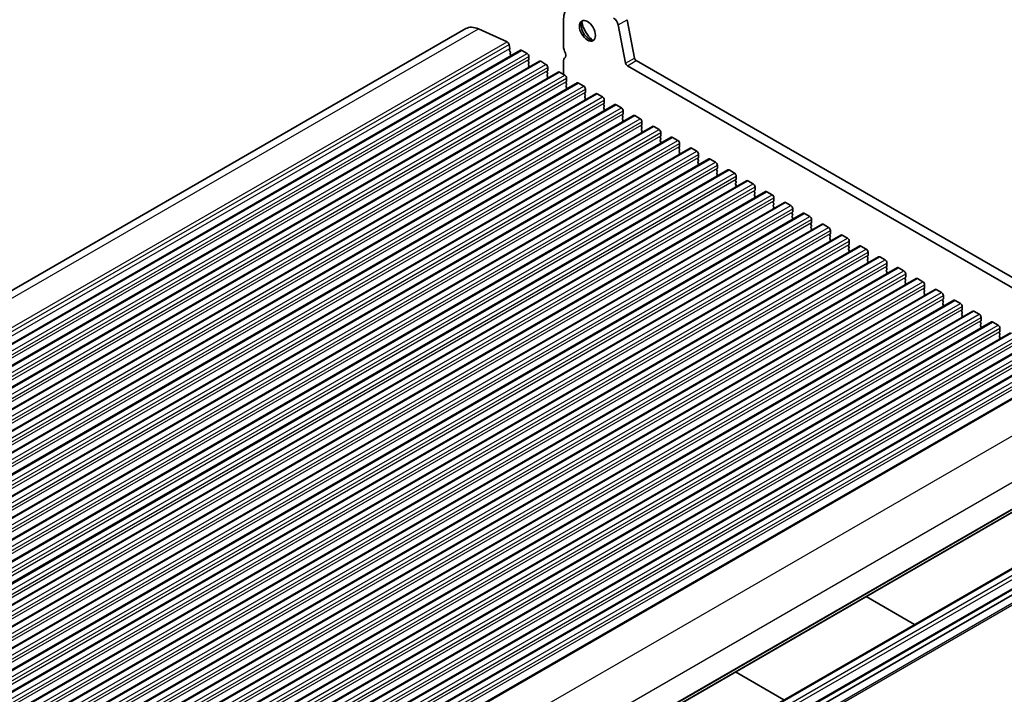
# Model space of a CAD drawing. Units: millimetres. Extents: x 0 to 6968, y 0 to 1124.
# Drawn here: x 682 to 878, y 405 to 540 of the extents above; entities that cross this region are included whole.
import ezdxf

# ---------------------------------------------------------------- set-up
doc = ezdxf.new("R2010")
doc.units = ezdxf.units.MM
doc.layers.add('Visible (ISO)', color=7, linetype='Continuous', lineweight=35)
doc.layers.add('Visible Narrow (ISO)', color=7, linetype='Continuous', lineweight=25)

msp = doc.modelspace()

# ---------------------------------------------------------------- linework, layer by layer
at = {"layer": 'Visible (ISO)'}
for p, q in [((790.5829, 539.5408), (790.5829, 534.2928)), ((802.9549, 531.0261), (801.4881, 538.6657)), ((803.2559, 539.6864), (804.7226, 532.0467)), ((573.1527, 423.5896), (771.1426, 537.8991)), ((773.6874, 537.8365), (779.3794, 535.2597)), ((779.7604, 534.7326), (779.9126, 533.9398)), ((584.0698, 419.2858), (782.0597, 533.5954)), ((779.9006, 533.8314), (779.851, 533.7504)), ((779.8775, 533.5428), (780.0165, 533.3056)), ((780.043, 533.0979), (779.9925, 533.0156)), ((780.0189, 532.8079), (780.1578, 532.5709)), ((782.3097, 533.5706), (783.3704, 532.9582)), ((587.8175, 417.1221), (785.8074, 531.4316)), ((783.6957, 531.6518), (783.6108, 531.5702)), ((783.6108, 531.3742), (783.6957, 531.1946)), ((783.6957, 530.9986), (783.6108, 530.917)), ((783.7239, 532.3458), (783.7239, 531.7335)), ((786.0574, 531.4069), (787.1181, 530.7945)), ((790.5829, 531.5271), (790.5829, 528.7941)), ((790.8003, 532.0078), (790.8324, 532.0263)), ((805.0657, 531.5392), (910.4602, 470.6896)), ((591.5652, 414.9584), (789.5551, 529.2679)), ((783.6108, 530.721), (783.6957, 530.5414)), ((783.6957, 530.3454), (783.6108, 530.2638)), ((787.4433, 529.4881), (787.3585, 529.4065)), ((787.3585, 529.2105), (787.4433, 529.0309)), ((787.4433, 528.8349), (787.3585, 528.7533)), ((787.4716, 530.1821), (787.4716, 529.5698)), ((789.8051, 529.2432), (790.8657, 528.6308)), ((909.7433, 469.0623), (803.2979, 530.5186)), ((595.3128, 412.7947), (793.3027, 527.1042)), ((787.3585, 528.5573), (787.4433, 528.3777)), ((787.4433, 528.1817), (787.3585, 528.1001)), ((791.191, 527.3244), (791.1061, 527.2427)), ((791.1061, 527.0468), (791.191, 526.8672)), ((791.2193, 528.0184), (791.2193, 527.406)), ((793.5527, 527.0794), (794.6134, 526.4671)), ((599.0605, 410.631), (797.0504, 524.9405)), ((791.191, 526.6712), (791.1061, 526.5895)), ((791.1061, 526.3936), (791.191, 526.214)), ((791.191, 526.018), (791.1061, 525.9363)), ((794.9387, 525.1607), (794.8538, 525.079)), ((794.9669, 525.8547), (794.9669, 525.2423)), ((797.3004, 524.9157), (798.3611, 524.3034)), ((794.8538, 524.8831), (794.9387, 524.7034)), ((794.9387, 524.5075), (794.8538, 524.4258)), ((794.8538, 524.2299), (794.9387, 524.0502)), ((794.9387, 523.8543), (794.8538, 523.7726)), ((798.6863, 522.997), (798.6015, 522.9153)), ((798.7146, 523.691), (798.7146, 523.0786)), ((602.8082, 408.4673), (800.7981, 522.7768)), ((798.6015, 522.7194), (798.6863, 522.5397)), ((798.6863, 522.3438), (798.6015, 522.2621)), ((798.6015, 522.0662), (798.6863, 521.8865)), ((798.6863, 521.6906), (798.6015, 521.6089)), ((801.0481, 522.752), (802.1087, 522.1396)), ((802.4623, 521.5273), (802.4623, 520.9149)), ((606.5558, 406.3035), (804.5457, 520.6131)), ((802.434, 520.8332), (802.3491, 520.7516)), ((802.3491, 520.5556), (802.434, 520.376)), ((802.434, 520.18), (802.3491, 520.0984)), ((802.3491, 519.9024), (802.434, 519.7228)), ((802.434, 519.5269), (802.3491, 519.4452)), ((804.7957, 520.5883), (805.8564, 519.9759)), ((806.2099, 519.3636), (806.2099, 518.7512)), ((610.3035, 404.1398), (808.2934, 518.4493)), ((806.1817, 518.6695), (806.0968, 518.5879)), ((806.0968, 518.3919), (806.1817, 518.2123)), ((806.1817, 518.0163), (806.0968, 517.9347)), ((806.0968, 517.7387), (806.1817, 517.5591)), ((806.1817, 517.3631), (806.0968, 517.2815)), ((808.5434, 518.4246), (809.6041, 517.8122)), ((809.9576, 517.1998), (809.9576, 516.5875)), ((614.0512, 401.9761), (812.0411, 516.2856)), ((809.9293, 516.5058), (809.8445, 516.4242)), ((809.8445, 516.2282), (809.9293, 516.0486)), ((809.9293, 515.8526), (809.8445, 515.771)), ((809.8445, 515.575), (809.9293, 515.3954)), ((809.9293, 515.1994), (809.8445, 515.1178)), ((812.2911, 516.2609), (813.3517, 515.6485)), ((617.7988, 399.8124), (815.7887, 514.1219)), ((813.677, 514.3421), (813.5921, 514.2604)), ((813.5921, 514.0645), (813.677, 513.8849)), ((813.677, 513.6889), (813.5921, 513.6072)), ((813.5921, 513.4113), (813.677, 513.2317)), ((813.7053, 515.0361), (813.7053, 514.4237)), ((816.0387, 514.0971), (817.0994, 513.4848)), ((621.5465, 397.6487), (819.5364, 511.9582)), ((813.677, 513.0357), (813.5921, 512.9541)), ((817.4247, 512.1784), (817.3398, 512.0967)), ((817.3398, 511.9008), (817.4247, 511.7211)), ((817.4247, 511.5252), (817.3398, 511.4435)), ((817.3398, 511.2476), (817.4247, 511.0679)), ((817.4529, 512.8724), (817.4529, 512.26)), ((819.7864, 511.9334), (820.847, 511.3211)), ((625.2942, 395.485), (823.2841, 509.7945)), ((817.4247, 510.872), (817.3398, 510.7903)), ((821.1723, 510.0147), (821.0875, 509.933)), ((821.0875, 509.7371), (821.1723, 509.5574)), ((821.1723, 509.3615), (821.0875, 509.2798)), ((821.2006, 510.7087), (821.2006, 510.0963)), ((823.5341, 509.7697), (824.5947, 509.1573)), ((629.0418, 393.3212), (827.0317, 507.6308)), ((821.0875, 509.0839), (821.1723, 508.9042)), ((821.1723, 508.7083), (821.0875, 508.6266)), ((824.92, 507.8509), (824.8351, 507.7693)), ((824.8351, 507.5733), (824.92, 507.3937)), ((824.9483, 508.545), (824.9483, 507.9326)), ((827.2817, 507.606), (828.3424, 506.9936)), ((632.7895, 391.1575), (830.7794, 505.467)), ((824.92, 507.1978), (824.8351, 507.1161)), ((824.8351, 506.9201), (824.92, 506.7405)), ((824.92, 506.5446), (824.8351, 506.4629)), ((828.6677, 505.6872), (828.5828, 505.6056)), ((828.5828, 505.4096), (828.6677, 505.23)), ((828.6959, 506.3813), (828.6959, 505.7689)), ((831.0294, 505.4423), (832.09, 504.8299)), ((828.6677, 505.034), (828.5828, 504.9524)), ((828.5828, 504.7564), (828.6677, 504.5768)), ((828.6677, 504.3808), (828.5828, 504.2992)), ((832.4153, 503.5235), (832.3305, 503.4419)), ((832.4436, 504.2175), (832.4436, 503.6052)), ((636.5372, 388.9938), (834.5271, 503.3033)), ((832.3305, 503.2459), (832.4153, 503.0663)), ((832.4153, 502.8703), (832.3305, 502.7887)), ((832.3305, 502.5927), (832.4153, 502.4131)), ((832.4153, 502.2171), (832.3305, 502.1355)), ((834.7771, 503.2786), (835.8377, 502.6662)), ((836.1913, 502.0538), (836.1913, 501.4415)), ((640.2848, 386.8301), (838.2747, 501.1396)), ((836.163, 501.3598), (836.0781, 501.2782)), ((836.0781, 501.0822), (836.163, 500.9026)), ((836.163, 500.7066), (836.0781, 500.625)), ((836.0781, 500.429), (836.163, 500.2494)), ((836.163, 500.0534), (836.0781, 499.9718)), ((838.5247, 501.1149), (839.5854, 500.5025)), ((839.9389, 499.8901), (839.9389, 499.2777)), ((644.0325, 384.6664), (842.0224, 498.9759)), ((839.9106, 499.1961), (839.8258, 499.1144)), ((839.8258, 498.9185), (839.9106, 498.7388)), ((839.9106, 498.5429), (839.8258, 498.4612)), ((839.8258, 498.2653), (839.9106, 498.0856)), ((839.9106, 497.8897), (839.8258, 497.808)), ((842.2724, 498.9511), (843.333, 498.3388)), ((843.6866, 497.7264), (843.6866, 497.114)), ((647.7802, 382.5027), (845.7701, 496.8122)), ((843.6583, 497.0324), (843.5735, 496.9507)), ((843.5735, 496.7548), (843.6583, 496.5751)), ((843.6583, 496.3792), (843.5735, 496.2975)), ((843.5735, 496.1016), (843.6583, 495.9219)), ((843.6583, 495.726), (843.5735, 495.6443)), ((846.0201, 496.7874), (847.0807, 496.175)), ((847.4343, 495.5627), (847.4343, 494.9503)), ((651.5278, 380.3389), (849.5177, 494.6485)), ((847.406, 494.8687), (847.3211, 494.787)), ((847.3211, 494.591), (847.406, 494.4114)), ((847.406, 494.2155), (847.3211, 494.1338)), ((847.3211, 493.9378), (847.406, 493.7582)), ((847.406, 493.5623), (847.3211, 493.4806)), ((849.7677, 494.6237), (850.8284, 494.0113)), ((655.2755, 378.1752), (853.2654, 492.4848)), ((851.1536, 492.7049), (851.0688, 492.6233)), ((851.0688, 492.4273), (851.1536, 492.2477)), ((851.1536, 492.0517), (851.0688, 491.9701)), ((851.0688, 491.7741), (851.1536, 491.5945)), ((851.1819, 493.399), (851.1819, 492.7866)), ((853.5154, 492.46), (854.576, 491.8476)), ((659.0232, 376.0115), (857.013, 490.321)), ((851.1536, 491.3985), (851.0688, 491.3169)), ((854.9013, 490.5412), (854.8165, 490.4596)), ((854.8165, 490.2636), (854.9013, 490.084)), ((854.9013, 489.888), (854.8165, 489.8064)), ((854.9296, 491.2352), (854.9296, 490.6229)), ((857.263, 490.2963), (858.3237, 489.6839)), ((662.7708, 373.8478), (860.7607, 488.1573)), ((854.8165, 489.6104), (854.9013, 489.4308)), ((854.9013, 489.2348), (854.8165, 489.1532)), ((858.649, 488.3775), (858.5641, 488.2959)), ((858.5641, 488.0999), (858.649, 487.9203)), ((858.649, 487.7243), (858.5641, 487.6427)), ((858.6773, 489.0715), (858.6773, 488.4592)), ((861.0107, 488.1326), (862.0714, 487.5202)), ((666.5185, 371.6841), (864.5084, 485.9936)), ((858.5641, 487.4467), (858.649, 487.2671)), ((858.649, 487.0711), (858.5641, 486.9895)), ((862.3966, 486.2138), (862.3118, 486.1321)), ((862.3118, 485.9362), (862.3966, 485.7566)), ((862.4249, 486.9078), (862.4249, 486.2954)), ((864.7584, 485.9688), (865.819, 485.3565)), ((670.2661, 369.5204), (868.256, 483.8299)), ((862.3966, 485.5606), (862.3118, 485.4789)), ((862.3118, 485.283), (862.3966, 485.1034)), ((862.3966, 484.9074), (862.3118, 484.8257)), ((866.1443, 484.0501), (866.0595, 483.9684)), ((866.0595, 483.7725), (866.1443, 483.5928)), ((866.1726, 484.7441), (866.1726, 484.1317)), ((868.506, 483.8051), (869.5667, 483.1928)), ((866.1443, 483.3969), (866.0595, 483.3152)), ((866.0595, 483.1193), (866.1443, 482.9396)), ((866.1443, 482.7437), (866.0595, 482.662)), ((869.892, 481.8864), (869.8071, 481.8047)), ((869.9203, 482.5804), (869.9203, 481.968)), ((674.0138, 367.3567), (872.0037, 481.6662)), ((869.8071, 481.6087), (869.892, 481.4291)), ((869.892, 481.2332), (869.8071, 481.1515)), ((869.8071, 480.9556), (869.892, 480.7759)), ((869.892, 480.58), (869.8071, 480.4983)), ((872.2537, 481.6414), (873.3144, 481.029)), ((873.6679, 480.4167), (873.6679, 479.8043)), ((677.7615, 365.1929), (875.7514, 479.5025)), ((873.6396, 479.7226), (873.5548, 479.641)), ((873.5548, 479.445), (873.6396, 479.2654)), ((873.6396, 479.0694), (873.5548, 478.9878)), ((873.5548, 478.7918), (873.6396, 478.6122)), ((873.6396, 478.4162), (873.5548, 478.3346)), ((876.0014, 479.4777), (877.062, 478.8653)), ((877.4156, 478.2529), (877.4156, 477.6406)), ((681.5091, 363.0292), (879.499, 477.3387)), ((877.3873, 477.5589), (877.3025, 477.4773)), ((877.3025, 477.2813), (877.3873, 477.1017)), ((877.3873, 476.9057), (877.3025, 476.8241)), ((877.3025, 476.6281), (877.3873, 476.4485)), ((877.3873, 476.2525), (877.3025, 476.1709)), ((685.2568, 360.8655), (883.2467, 475.175)), ((689.0045, 358.7018), (886.9944, 473.0113)), ((692.9576, 356.419), (890.9475, 470.7286)), ((702.1816, 339.0378), (900.1715, 453.3473)), ((697.5251, 325.205), (895.515, 439.5145)), ((701.0606, 323.1638), (899.0505, 437.4733)), ((702.2299, 322.6083), (900.2198, 436.9178)), ((850.7884, 424.836), (860.4397, 419.2638)), ((824.8022, 409.8328), (834.4535, 404.2607))]:
    msp.add_line(p, q, dxfattribs=at)
for centre, major_axis, start_param, end_param in [((795.3558, 536.7851), (-3.375, 5.8457), 5.6053067, 7.06858347), ((795.7094, 537.6731), (1.125, -1.9486), 3.29938143, 6.12539653), ((797.1236, 538.4896), (2.125, -3.6806), 4.20390758, 5.22087038), ((800.6305, 538.914), (-0.625, 1.0825), 4.17133691, 5.6053067), ((774.1426, 532.703), (-3, 5.1962), 5.60530668, 6.28318531), ((779.4173, 534.8319), (0.25, -0.433), 1.02974424, 2.46371403), ((779.9764, 533.6025), (-0.1, 0.1732), 0.30412675, 1.58209425), ((779.7753, 533.9795), (0.1, -0.1732), 0.30302399, 1.02974424), ((780.1178, 532.8676), (-0.1, 0.1732), 0.30333216, 1.58209425), ((779.9177, 533.246), (0.1, -0.1732), 0.30333216, 1.58209425), ((782.3097, 533.1623), (-0.25, 0.433), 5.49778712, 6.28318531), ((783.3704, 532.55), (0.25, -0.433), 0.78539814, 2.35619447), ((791.4668, 533.7825), (0.625, -1.0825), 3.92699082, 4.69398482), ((790.194, 533.1007), (0.625, -1.0825), 6.26711449, 7.83557748), ((780.059, 532.5112), (0.1, -0.1732), 1.25850069, 1.58209425), ((783.7239, 531.4069), (-0.1, 0.1732), 0.14189703, 1.42889925), ((783.7239, 530.7537), (-0.1, 0.1732), 0.14189703, 1.42889925), ((783.5825, 531.8151), (0.1, -0.1732), 0.14189703, 0.78539814), ((783.5825, 531.1619), (0.1, -0.1732), 0.14189703, 1.42889925), ((786.0574, 530.9986), (-0.25, 0.433), 5.49778712, 6.28318531), ((787.1181, 530.3863), (0.25, -0.433), 0.78539814, 2.35619447), ((791.3253, 531.0985), (-0.525, 0.9093), 6.26711449, 7.06858347), ((803.2979, 530.9268), (-0.25, 0.433), 1.02974426, 2.35619449), ((805.0657, 531.9474), (0.25, -0.433), 4.17133691, 5.49778714), ((783.7239, 530.1005), (-0.1, 0.1732), 0.14189703, 0.98188523), ((783.5825, 530.5087), (0.1, -0.1732), 0.14189703, 1.42889925), ((787.4716, 529.2432), (-0.1, 0.1732), 0.14189703, 1.42889925), ((787.3302, 529.6514), (0.1, -0.1732), 0.14189703, 0.78539814), ((787.3302, 528.9982), (0.1, -0.1732), 0.14189703, 1.42889925), ((789.8051, 528.8349), (-0.25, 0.433), 5.49778712, 6.28318531), ((787.4716, 528.59), (-0.1, 0.1732), 0.14189703, 1.42889925), ((787.4716, 527.9368), (-0.1, 0.1732), 0.14189703, 0.98188523), ((787.3302, 528.345), (0.1, -0.1732), 0.14189703, 1.42889925), ((790.8657, 528.2225), (0.25, -0.433), 0.78539814, 2.35619447), ((791.2193, 527.0794), (-0.1, 0.1732), 0.14189703, 1.42889925), ((791.0779, 527.4877), (0.1, -0.1732), 0.14189703, 0.78539814), ((791.0779, 526.8345), (0.1, -0.1732), 0.14189703, 1.42889925), ((793.5527, 526.6712), (-0.25, 0.433), 5.49778712, 6.28318531), ((791.2193, 526.4262), (-0.1, 0.1732), 0.14189703, 1.42889925), ((791.2193, 525.773), (-0.1, 0.1732), 0.14189703, 0.98188523), ((791.0779, 526.1813), (0.1, -0.1732), 0.14189703, 1.42889925), ((794.6134, 526.0588), (0.25, -0.433), 0.78539814, 2.35619447), ((794.9669, 524.9157), (-0.1, 0.1732), 0.14189703, 1.42889925), ((794.8255, 525.324), (0.1, -0.1732), 0.14189703, 0.78539814), ((797.3004, 524.5075), (-0.25, 0.433), 5.49778712, 6.28318531), ((794.9669, 524.2625), (-0.1, 0.1732), 0.14189703, 1.42889925), ((794.9669, 523.6093), (-0.1, 0.1732), 0.14189703, 0.98188523), ((794.8255, 524.6708), (0.1, -0.1732), 0.14189703, 1.42889925), ((794.8255, 524.0176), (0.1, -0.1732), 0.14189703, 1.42889925), ((798.3611, 523.8951), (0.25, -0.433), 0.78539814, 2.35619447), ((798.5732, 523.1603), (0.1, -0.1732), 0.14189703, 0.78539814), ((798.7146, 522.752), (-0.1, 0.1732), 0.14189703, 1.42889925), ((798.7146, 522.0988), (-0.1, 0.1732), 0.14189703, 1.42889925), ((798.7146, 521.4456), (-0.1, 0.1732), 0.14189703, 0.98188523), ((798.5732, 522.5071), (0.1, -0.1732), 0.14189703, 1.42889925), ((798.5732, 521.8539), (0.1, -0.1732), 0.14189703, 1.42889925), ((801.0481, 522.3438), (-0.25, 0.433), 5.49778712, 6.28318531), ((802.1087, 521.7314), (0.25, -0.433), 0.78539814, 2.35619447), ((802.4623, 520.5883), (-0.1, 0.1732), 0.14189703, 1.42889925), ((802.4623, 519.9351), (-0.1, 0.1732), 0.14189703, 1.42889925), ((802.4623, 519.2819), (-0.1, 0.1732), 0.14189703, 0.98188523), ((802.3209, 520.9965), (0.1, -0.1732), 0.14189703, 0.78539814), ((802.3209, 520.3433), (0.1, -0.1732), 0.14189703, 1.42889925), ((802.3209, 519.6901), (0.1, -0.1732), 0.14189703, 1.42889925), ((804.7957, 520.18), (-0.25, 0.433), 5.49778712, 6.28318531), ((805.8564, 519.5677), (0.25, -0.433), 0.78539814, 2.35619447), ((806.2099, 518.4246), (-0.1, 0.1732), 0.14189703, 1.42889925), ((806.2099, 517.7714), (-0.1, 0.1732), 0.14189703, 1.42889925), ((806.2099, 517.1182), (-0.1, 0.1732), 0.14189703, 0.98188523), ((806.0685, 518.8328), (0.1, -0.1732), 0.14189703, 0.78539814), ((806.0685, 518.1796), (0.1, -0.1732), 0.14189703, 1.42889925), ((806.0685, 517.5264), (0.1, -0.1732), 0.14189703, 1.42889925), ((808.5434, 518.0163), (-0.25, 0.433), 5.49778712, 6.28318531), ((809.6041, 517.404), (0.25, -0.433), 0.78539814, 2.35619447), ((809.9576, 516.2609), (-0.1, 0.1732), 0.14189703, 1.42889925), ((809.9576, 515.6077), (-0.1, 0.1732), 0.14189703, 1.42889925), ((809.9576, 514.9545), (-0.1, 0.1732), 0.14189703, 0.98188523), ((809.8162, 516.6691), (0.1, -0.1732), 0.14189703, 0.78539814), ((809.8162, 516.0159), (0.1, -0.1732), 0.14189703, 1.42889925), ((809.8162, 515.3627), (0.1, -0.1732), 0.14189703, 1.42889925), ((812.2911, 515.8526), (-0.25, 0.433), 5.49778712, 6.28318531), ((813.3517, 515.2402), (0.25, -0.433), 0.78539814, 2.35619447), ((813.7053, 514.0971), (-0.1, 0.1732), 0.14189703, 1.42889925), ((813.7053, 513.444), (-0.1, 0.1732), 0.14189703, 1.42889925), ((813.5638, 514.5054), (0.1, -0.1732), 0.14189703, 0.78539814), ((813.5638, 513.8522), (0.1, -0.1732), 0.14189703, 1.42889925), ((813.5638, 513.199), (0.1, -0.1732), 0.14189703, 1.42889925), ((816.0387, 513.6889), (-0.25, 0.433), 5.49778712, 6.28318531), ((817.0994, 513.0765), (0.25, -0.433), 0.78539814, 2.35619447), ((813.7053, 512.7908), (-0.1, 0.1732), 0.14189703, 0.98188523), ((817.4529, 511.9334), (-0.1, 0.1732), 0.14189703, 1.42889925), ((817.4529, 511.2802), (-0.1, 0.1732), 0.14189703, 1.42889925), ((817.3115, 512.3417), (0.1, -0.1732), 0.14189703, 0.78539814), ((817.3115, 511.6885), (0.1, -0.1732), 0.14189703, 1.42889925), ((819.7864, 511.5252), (-0.25, 0.433), 5.49778712, 6.28318531), ((820.847, 510.9128), (0.25, -0.433), 0.78539814, 2.35619447), ((817.4529, 510.627), (-0.1, 0.1732), 0.14189703, 0.98188523), ((817.3115, 511.0353), (0.1, -0.1732), 0.14189703, 1.42889925), ((821.2006, 509.7697), (-0.1, 0.1732), 0.14189703, 1.42889925), ((821.2006, 509.1165), (-0.1, 0.1732), 0.14189703, 1.42889925), ((821.0592, 510.178), (0.1, -0.1732), 0.14189703, 0.78539814), ((821.0592, 509.5248), (0.1, -0.1732), 0.14189703, 1.42889925), ((823.5341, 509.3615), (-0.25, 0.433), 5.49778712, 6.28318531), ((821.2006, 508.4633), (-0.1, 0.1732), 0.14189703, 0.98188523), ((821.0592, 508.8716), (0.1, -0.1732), 0.14189703, 1.42889925), ((824.5947, 508.7491), (0.25, -0.433), 0.78539814, 2.35619447), ((824.9483, 507.606), (-0.1, 0.1732), 0.14189703, 1.42889925), ((824.8068, 508.0142), (0.1, -0.1732), 0.14189703, 0.78539814), ((824.8068, 507.3611), (0.1, -0.1732), 0.14189703, 1.42889925), ((827.2817, 507.1978), (-0.25, 0.433), 5.49778712, 6.28318531), ((824.9483, 506.9528), (-0.1, 0.1732), 0.14189703, 1.42889925), ((824.9483, 506.2996), (-0.1, 0.1732), 0.14189703, 0.98188523), ((824.8068, 506.7079), (0.1, -0.1732), 0.14189703, 1.42889925), ((828.3424, 506.5854), (0.25, -0.433), 0.78539814, 2.35619447), ((828.6959, 505.4423), (-0.1, 0.1732), 0.14189703, 1.42889925), ((828.5545, 505.8505), (0.1, -0.1732), 0.14189703, 0.78539814), ((831.0294, 505.034), (-0.25, 0.433), 5.49778712, 6.28318531), ((828.6959, 504.7891), (-0.1, 0.1732), 0.14189703, 1.42889925), ((828.6959, 504.1359), (-0.1, 0.1732), 0.14189703, 0.98188523), ((828.5545, 505.1973), (0.1, -0.1732), 0.14189703, 1.42889925), ((828.5545, 504.5441), (0.1, -0.1732), 0.14189703, 1.42889925), ((832.09, 504.4217), (0.25, -0.433), 0.78539814, 2.35619447), ((832.4436, 503.2786), (-0.1, 0.1732), 0.14189703, 1.42889925), ((832.3022, 503.6868), (0.1, -0.1732), 0.14189703, 0.78539814), ((832.4436, 502.6254), (-0.1, 0.1732), 0.14189703, 1.42889925), ((832.4436, 501.9722), (-0.1, 0.1732), 0.14189703, 0.98188523), ((832.3022, 503.0336), (0.1, -0.1732), 0.14189703, 1.42889925), ((832.3022, 502.3804), (0.1, -0.1732), 0.14189703, 1.42889925), ((834.7771, 502.8703), (-0.25, 0.433), 5.49778712, 6.28318531), ((835.8377, 502.2579), (0.25, -0.433), 0.78539814, 2.35619447), ((836.0498, 501.5231), (0.1, -0.1732), 0.14189703, 0.78539814), ((836.1913, 501.1149), (-0.1, 0.1732), 0.14189703, 1.42889925), ((836.1913, 500.4617), (-0.1, 0.1732), 0.14189703, 1.42889925), ((836.1913, 499.8085), (-0.1, 0.1732), 0.14189703, 0.98188523), ((836.0498, 500.8699), (0.1, -0.1732), 0.14189703, 1.42889925), ((836.0498, 500.2167), (0.1, -0.1732), 0.14189703, 1.42889925), ((838.5247, 500.7066), (-0.25, 0.433), 5.49778712, 6.28318531), ((839.5854, 500.0942), (0.25, -0.433), 0.78539814, 2.35619447), ((839.9389, 498.9511), (-0.1, 0.1732), 0.14189703, 1.42889925), ((839.9389, 498.2979), (-0.1, 0.1732), 0.14189703, 1.42889925), ((839.9389, 497.6447), (-0.1, 0.1732), 0.14189703, 0.98188523), ((839.7975, 499.3594), (0.1, -0.1732), 0.14189703, 0.78539814), ((839.7975, 498.7062), (0.1, -0.1732), 0.14189703, 1.42889925), ((839.7975, 498.053), (0.1, -0.1732), 0.14189703, 1.42889925), ((842.2724, 498.5429), (-0.25, 0.433), 5.49778712, 6.28318531), ((843.333, 497.9305), (0.25, -0.433), 0.78539814, 2.35619447), ((843.6866, 496.7874), (-0.1, 0.1732), 0.14189703, 1.42889925), ((843.6866, 496.1342), (-0.1, 0.1732), 0.14189703, 1.42889925), ((843.6866, 495.481), (-0.1, 0.1732), 0.14189703, 0.98188523), ((843.5452, 497.1957), (0.1, -0.1732), 0.14189703, 0.78539814), ((843.5452, 496.5425), (0.1, -0.1732), 0.14189703, 1.42889925), ((843.5452, 495.8893), (0.1, -0.1732), 0.14189703, 1.42889925), ((846.0201, 496.3792), (-0.25, 0.433), 5.49778712, 6.28318531), ((847.0807, 495.7668), (0.25, -0.433), 0.78539814, 2.35619447), ((847.4343, 494.6237), (-0.1, 0.1732), 0.14189703, 1.42889925), ((847.4343, 493.9705), (-0.1, 0.1732), 0.14189703, 1.42889925), ((847.2928, 495.032), (0.1, -0.1732), 0.14189703, 0.78539814), ((847.2928, 494.3788), (0.1, -0.1732), 0.14189703, 1.42889925), ((847.2928, 493.7256), (0.1, -0.1732), 0.14189703, 1.42889925), ((849.7677, 494.2155), (-0.25, 0.433), 5.49778712, 6.28318531), ((850.8284, 493.6031), (0.25, -0.433), 0.78539814, 2.35619447), ((847.4343, 493.3173), (-0.1, 0.1732), 0.14189703, 0.98188523), ((851.1819, 492.46), (-0.1, 0.1732), 0.14189703, 1.42889925), ((851.1819, 491.8068), (-0.1, 0.1732), 0.14189703, 1.42889925), ((851.0405, 492.8682), (0.1, -0.1732), 0.14189703, 0.78539814), ((851.0405, 492.215), (0.1, -0.1732), 0.14189703, 1.42889925), ((853.5154, 492.0517), (-0.25, 0.433), 5.49778712, 6.28318531), ((854.576, 491.4394), (0.25, -0.433), 0.78539814, 2.35619447), ((851.1819, 491.1536), (-0.1, 0.1732), 0.14189703, 0.98188523), ((851.0405, 491.5618), (0.1, -0.1732), 0.14189703, 1.42889925), ((854.9296, 490.2963), (-0.1, 0.1732), 0.14189703, 1.42889925), ((854.9296, 489.6431), (-0.1, 0.1732), 0.14189703, 1.42889925), ((854.7882, 490.7045), (0.1, -0.1732), 0.14189703, 0.78539814), ((854.7882, 490.0513), (0.1, -0.1732), 0.14189703, 1.42889925), ((857.263, 489.888), (-0.25, 0.433), 5.49778712, 6.28318531), ((858.3237, 489.2757), (0.25, -0.433), 0.78539814, 2.35619447), ((854.9296, 488.9899), (-0.1, 0.1732), 0.14189703, 0.98188523), ((854.7882, 489.3981), (0.1, -0.1732), 0.14189703, 1.42889925), ((858.6773, 488.1326), (-0.1, 0.1732), 0.14189703, 1.42889925), ((858.5358, 488.5408), (0.1, -0.1732), 0.14189703, 0.78539814), ((858.5358, 487.8876), (0.1, -0.1732), 0.14189703, 1.42889925), ((861.0107, 487.7243), (-0.25, 0.433), 5.49778712, 6.28318531), ((858.6773, 487.4794), (-0.1, 0.1732), 0.14189703, 1.42889925), ((858.6773, 486.8262), (-0.1, 0.1732), 0.14189703, 0.98188523), ((858.5358, 487.2344), (0.1, -0.1732), 0.14189703, 1.42889925), ((862.0714, 487.1119), (0.25, -0.433), 0.78539814, 2.35619447), ((862.4249, 485.9688), (-0.1, 0.1732), 0.14189703, 1.42889925), ((862.2835, 486.3771), (0.1, -0.1732), 0.14189703, 0.78539814), ((862.2835, 485.7239), (0.1, -0.1732), 0.14189703, 1.42889925), ((864.7584, 485.5606), (-0.25, 0.433), 5.49778712, 6.28318531), ((862.4249, 485.3156), (-0.1, 0.1732), 0.14189703, 1.42889925), ((862.4249, 484.6624), (-0.1, 0.1732), 0.14189703, 0.98188523), ((862.2835, 485.0707), (0.1, -0.1732), 0.14189703, 1.42889925), ((865.819, 484.9482), (0.25, -0.433), 0.78539814, 2.35619447), ((866.1726, 483.8051), (-0.1, 0.1732), 0.14189703, 1.42889925), ((866.0312, 484.2134), (0.1, -0.1732), 0.14189703, 0.78539814), ((868.506, 483.3969), (-0.25, 0.433), 5.49778712, 6.28318531), ((866.1726, 483.1519), (-0.1, 0.1732), 0.14189703, 1.42889925), ((866.1726, 482.4987), (-0.1, 0.1732), 0.14189703, 0.98188523), ((866.0312, 483.5602), (0.1, -0.1732), 0.14189703, 1.42889925), ((866.0312, 482.907), (0.1, -0.1732), 0.14189703, 1.42889925), ((869.5667, 482.7845), (0.25, -0.433), 0.78539814, 2.35619447), ((869.7788, 482.0497), (0.1, -0.1732), 0.14189703, 0.78539814), ((869.9203, 481.6414), (-0.1, 0.1732), 0.14189703, 1.42889925), ((869.9203, 480.9882), (-0.1, 0.1732), 0.14189703, 1.42889925), ((869.9203, 480.335), (-0.1, 0.1732), 0.14189703, 0.98188523), ((869.7788, 481.3965), (0.1, -0.1732), 0.14189703, 1.42889925), ((869.7788, 480.7433), (0.1, -0.1732), 0.14189703, 1.42889925), ((872.2537, 481.2332), (-0.25, 0.433), 5.49778712, 6.28318531), ((873.3144, 480.6208), (0.25, -0.433), 0.78539814, 2.35619447), ((873.6679, 479.4777), (-0.1, 0.1732), 0.14189703, 1.42889925), ((873.6679, 478.8245), (-0.1, 0.1732), 0.14189703, 1.42889925), ((873.6679, 478.1713), (-0.1, 0.1732), 0.14189703, 0.98188523), ((873.5265, 479.8859), (0.1, -0.1732), 0.14189703, 0.78539814), ((873.5265, 479.2327), (0.1, -0.1732), 0.14189703, 1.42889925), ((873.5265, 478.5795), (0.1, -0.1732), 0.14189703, 1.42889925), ((876.0014, 479.0694), (-0.25, 0.433), 5.49778712, 6.28318531), ((877.062, 478.4571), (0.25, -0.433), 0.78539814, 2.35619447), ((877.4156, 477.314), (-0.1, 0.1732), 0.14189703, 1.42889925), ((877.4156, 476.6608), (-0.1, 0.1732), 0.14189703, 1.42889925), ((877.4156, 476.0076), (-0.1, 0.1732), 0.14189703, 0.98188523), ((877.2742, 477.7222), (0.1, -0.1732), 0.14189703, 0.78539814), ((877.2742, 477.069), (0.1, -0.1732), 0.14189703, 1.42889925), ((877.2742, 476.4158), (0.1, -0.1732), 0.14189703, 1.42889925)]:
    msp.add_ellipse(centre, major_axis=major_axis, ratio=0.57735027, start_param=start_param, end_param=end_param, dxfattribs=at)
msp.add_ellipse((795.3558, 537.469), major_axis=(-1.125, 1.9486), ratio=0.57735027, dxfattribs=at)
at = {"layer": 'Visible Narrow (ISO)'}
for p, q in [((801.4881, 538.6657), (803.2559, 539.6864)), ((575.6975, 423.527), (773.6874, 537.8365)), ((581.3895, 420.9501), (779.3794, 535.2597)), ((581.7705, 420.423), (779.7604, 534.7326)), ((581.9227, 419.6303), (779.9126, 533.9398)), ((584.3198, 419.2611), (782.3097, 533.5706)), ((585.3805, 418.6487), (783.3704, 532.9582)), ((585.734, 418.0363), (783.7239, 532.3458)), ((585.734, 417.424), (783.7239, 531.7335)), ((588.0675, 417.0974), (786.0574, 531.4069)), ((589.1282, 416.485), (787.1181, 530.7945)), ((790.8088, 532.0125), (790.8289, 532.0241)), ((802.9549, 531.0261), (804.7226, 532.0467)), ((803.2979, 530.5186), (805.0657, 531.5392)), ((589.4817, 415.8726), (787.4716, 530.1821)), ((589.4817, 415.2602), (787.4716, 529.5698)), ((591.8152, 414.9336), (789.8051, 529.2432)), ((592.8758, 414.3213), (790.8657, 528.6308)), ((593.2294, 413.7089), (791.2193, 528.0184)), ((593.2294, 413.0965), (791.2193, 527.406)), ((595.5628, 412.7699), (793.5527, 527.0794)), ((596.6235, 412.1576), (794.6134, 526.4671)), ((596.977, 411.5452), (794.9669, 525.8547)), ((596.977, 410.9328), (794.9669, 525.2423)), ((599.3105, 410.6062), (797.3004, 524.9157)), ((600.3712, 409.9938), (798.3611, 524.3034)), ((600.7247, 409.3815), (798.7146, 523.691)), ((600.7247, 408.7691), (798.7146, 523.0786)), ((603.0582, 408.4425), (801.0481, 522.752)), ((604.1188, 407.8301), (802.1087, 522.1396)), ((604.4724, 407.2177), (802.4623, 521.5273)), ((604.4724, 406.6054), (802.4623, 520.9149)), ((606.8058, 406.2788), (804.7957, 520.5883)), ((607.8665, 405.6664), (805.8564, 519.9759)), ((608.22, 405.054), (806.2099, 519.3636)), ((608.22, 404.4417), (806.2099, 518.7512)), ((610.5535, 404.1151), (808.5434, 518.4246)), ((611.6142, 403.5027), (809.6041, 517.8122)), ((611.9677, 402.8903), (809.9576, 517.1998)), ((611.9677, 402.2779), (809.9576, 516.5875)), ((614.3012, 401.9513), (812.2911, 516.2609)), ((615.3618, 401.339), (813.3517, 515.6485)), ((615.7154, 400.7266), (813.7053, 515.0361)), ((615.7154, 400.1142), (813.7053, 514.4237)), ((618.0488, 399.7876), (816.0387, 514.0971)), ((619.1095, 399.1753), (817.0994, 513.4848)), ((619.463, 398.5629), (817.4529, 512.8724)), ((619.463, 397.9505), (817.4529, 512.26)), ((621.7965, 397.6239), (819.7864, 511.9334)), ((622.8572, 397.0115), (820.847, 511.3211)), ((623.2107, 396.3992), (821.2006, 510.7087)), ((623.2107, 395.7868), (821.2006, 510.0963)), ((625.5442, 395.4602), (823.5341, 509.7697)), ((626.6048, 394.8478), (824.5947, 509.1573)), ((626.9584, 394.2354), (824.9483, 508.545)), ((626.9584, 393.6231), (824.9483, 507.9326)), ((629.2918, 393.2965), (827.2817, 507.606)), ((630.3525, 392.6841), (828.3424, 506.9936)), ((630.706, 392.0717), (828.6959, 506.3813)), ((630.706, 391.4594), (828.6959, 505.7689)), ((633.0395, 391.1328), (831.0294, 505.4423)), ((634.1001, 390.5204), (832.09, 504.8299)), ((634.4537, 389.908), (832.4436, 504.2175)), ((634.4537, 389.2956), (832.4436, 503.6052)), ((636.7872, 388.969), (834.7771, 503.2786)), ((637.8478, 388.3567), (835.8377, 502.6662)), ((638.2014, 387.7443), (836.1913, 502.0538)), ((638.2014, 387.1319), (836.1913, 501.4415)), ((640.5348, 386.8053), (838.5247, 501.1149)), ((641.5955, 386.193), (839.5854, 500.5025)), ((641.949, 385.5806), (839.9389, 499.8901)), ((641.949, 384.9682), (839.9389, 499.2777)), ((644.2825, 384.6416), (842.2724, 498.9511)), ((645.3431, 384.0292), (843.333, 498.3388)), ((645.6967, 383.4169), (843.6866, 497.7264)), ((645.6967, 382.8045), (843.6866, 497.114)), ((648.0302, 382.4779), (846.0201, 496.7874)), ((649.0908, 381.8655), (847.0807, 496.175)), ((649.4444, 381.2532), (847.4343, 495.5627)), ((649.4444, 380.6408), (847.4343, 494.9503)), ((651.7778, 380.3142), (849.7677, 494.6237)), ((652.8385, 379.7018), (850.8284, 494.0113)), ((653.192, 379.0894), (851.1819, 493.399)), ((653.192, 378.4771), (851.1819, 492.7866)), ((655.5255, 378.1505), (853.5154, 492.46)), ((656.5861, 377.5381), (854.576, 491.8476)), ((656.9397, 376.9257), (854.9296, 491.2352)), ((656.9397, 376.3133), (854.9296, 490.6229)), ((659.2732, 375.9867), (857.263, 490.2963)), ((660.3338, 375.3744), (858.3237, 489.6839)), ((660.6874, 374.762), (858.6773, 489.0715)), ((660.6874, 374.1496), (858.6773, 488.4592)), ((663.0208, 373.823), (861.0107, 488.1326)), ((664.0815, 373.2107), (862.0714, 487.5202)), ((664.435, 372.5983), (862.4249, 486.9078)), ((664.435, 371.9859), (862.4249, 486.2954)), ((666.7685, 371.6593), (864.7584, 485.9688)), ((667.8291, 371.0469), (865.819, 485.3565)), ((668.1827, 370.4346), (866.1726, 484.7441)), ((668.1827, 369.8222), (866.1726, 484.1317)), ((670.5161, 369.4956), (868.506, 483.8051)), ((671.5768, 368.8832), (869.5667, 483.1928)), ((671.9304, 368.2709), (869.9203, 482.5804)), ((671.9304, 367.6585), (869.9203, 481.968)), ((674.2638, 367.3319), (872.2537, 481.6414)), ((675.3245, 366.7195), (873.3144, 481.029)), ((675.678, 366.1071), (873.6679, 480.4167)), ((675.678, 365.4948), (873.6679, 479.8043)), ((678.0115, 365.1682), (876.0014, 479.4777)), ((679.0721, 364.5558), (877.062, 478.8653)), ((679.4257, 363.9434), (877.4156, 478.2529)), ((679.4257, 363.3311), (877.4156, 477.6406)), ((681.7591, 363.0045), (879.749, 477.314)), ((682.8198, 362.3921), (880.8097, 476.7016)), ((683.1734, 361.7797), (881.1633, 476.0892)), ((683.1734, 361.1673), (881.1633, 475.4769)), ((685.5068, 360.8407), (883.4967, 475.1503)), ((686.5675, 360.2284), (884.5574, 474.5379)), ((686.921, 359.616), (884.9109, 473.9255)), ((686.921, 359.0036), (884.9109, 473.3131)), ((689.2545, 358.677), (887.2444, 472.9865)), ((690.3151, 358.0646), (888.305, 472.3742)), ((690.6687, 357.4523), (888.6586, 471.7618)), ((690.6687, 356.8399), (888.6586, 471.1494)), ((693.2455, 356.37), (891.2354, 470.6795)), ((698.9375, 352.3743), (896.9274, 466.6838)), ((702.7249, 345.317), (900.7148, 459.6265)), ((702.242, 339.1442), (900.2319, 453.4538)), ((702.6259, 339.8429), (900.6158, 454.1524)), ((702.7249, 340.069), (900.7148, 454.3785)), ((697.7751, 325.1803), (895.765, 439.4898)), ((698.8358, 324.5679), (896.8257, 438.8774)), ((699.1893, 323.9555), (897.1792, 438.265)), ((701.3106, 323.139), (899.3005, 437.4485)), ((702.6259, 321.246), (900.6158, 435.5556)), ((702.7249, 320.9056), (900.7148, 435.2151))]:
    msp.add_line(p, q, dxfattribs=at)

doc.saveas('drawing.dxf')
